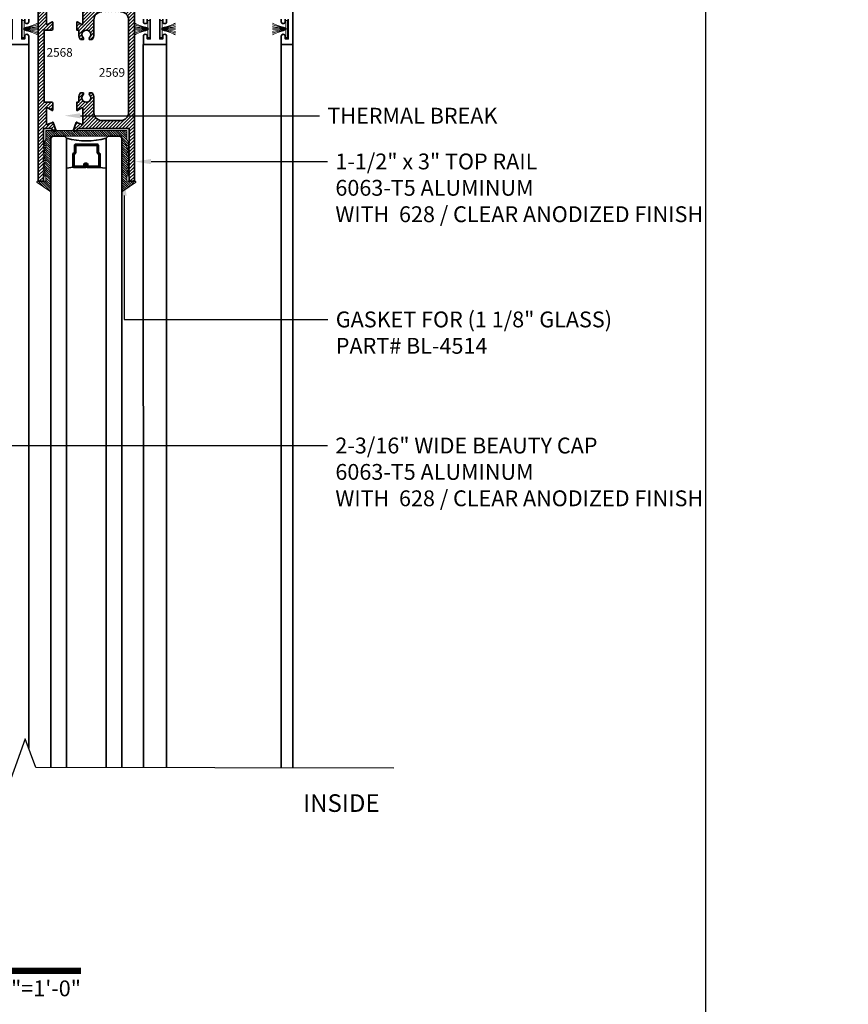
# Model space of a CAD drawing. Units: inches. Extents: x 10808 to 24807, y -8811 to -3227.
# Drawn here: x 11047 to 11060, y -3530 to -3514 of the extents above; entities that cross this region are included whole.
import ezdxf
from ezdxf import colors
from ezdxf.entities.mleader import LeaderData, LeaderLine
from ezdxf.enums import TextEntityAlignment as Align
from ezdxf.math import Vec2, Vec3

# ---------------------------------------------------------------- set-up
doc = ezdxf.new("R2010")
doc.units = ezdxf.units.IN
doc.header["$LTSCALE"] = 0.5
doc.header["$MEASUREMENT"] = 0
for name, color, linetype, lineweight in [('Border', 7, 'Continuous', 25), ('PRL - Glass', 5, 'Continuous', 35), ('PRL - Setting', 6, 'Continuous', 20), ('PRL Frame', 134, 'Continuous', 35), ('PRL Setting', 6, 'Continuous', 20), ('PRLFrame', 134, 'Continuous', 35), ('Symbols', 6, 'Continuous', 30), ('Text', 252, 'Continuous', 30)]:
    doc.layers.add(name, color=color, linetype=linetype, lineweight=lineweight)
doc.styles.get("Standard").update_dxf_attribs({"font": 'arial.ttf'})
pattern_1 = [(45, (-43.253004, -330.07166), (-0.0265165043, 0.0265165043), [])]

# ---------------------------------------------------------------- blocks, each defined once
blk = doc.blocks.new('*U19')
at = {"const_width": 0.05}
blk.add_lwpolyline([(0, 0), (5.5536, 0)], dxfattribs=at)
at = {"ltscale": 0.25}
for radius in [0.25, 0.2306]:
    blk.add_circle((0.25, 0.35), radius, dxfattribs=at)
at = {"ltscale": 0.25, "flags": 8}
for tag, p in [('VIEWNAME2', (0.5699, 0.4392)), ('VIEWNAME1', (0.5699, 0.0642))]:
    blk.add_attdef(tag, text='', height=0.25, dxfattribs=at).set_placement(p, align=Align.BOTTOM_LEFT)
at = {"flags": 8}
blk.add_attdef('#', text='', height=0.25, dxfattribs=at).set_placement((0.25, 0.35), align=Align.MIDDLE_CENTER)
at = {"ltscale": 0.25, "flags": 8}
blk.add_attdef('ARCH_REF:', text='', height=0.125, dxfattribs=at).set_placement((0, -0.0764), align=Align.TOP_LEFT)
blk.add_attdef('SCALE', text='', height=0.125, dxfattribs=at).set_placement((5.5536, -0.0764), align=Align.TOP_RIGHT)
blk = doc.blocks.new('*U203')
at = {"layer": 'PRL - Glass', "lineweight": -3}
h = blk.add_hatch(dxfattribs=at)
h.set_pattern_fill('ANSI31', color=256, scale=0.1, angle=90, style=0)
h.set_pattern_definition([(135, (12483.686798, -4476.136416), (-0.0088388348, -0.0088388348), [])])
edge = h.paths.add_edge_path()
edge.add_line((12370.358, -4431.528), (12370.358, -4431.504))
edge.add_arc((12370.378, -4431.504), 0.0197, 90, 180, ccw=False)
edge.add_line((12370.378, -4431.484), (12370.403, -4431.484))
edge.add_line((12370.403, -4431.484), (12370.403, -4431.504))
edge.add_line((12370.403, -4431.504), (12370.378, -4431.504))
edge.add_line((12370.378, -4431.504), (12370.378, -4431.528))
edge.add_line((12370.378, -4431.528), (12370.406, -4431.528))
edge.add_arc((12370.406, -4431.548), 0.0197, 0, 90, ccw=False)
edge.add_line((12370.426, -4431.548), (12370.426, -4431.723))
edge.add_arc((12370.406, -4431.723), 0.0197, -90, 0, ccw=False)
edge.add_line((12370.406, -4431.743), (12370.215, -4431.743))
edge.add_arc((12370.215, -4431.723), 0.0197, 204.5471, 270, ccw=False)
edge.add_line((12370.197, -4431.732), (12370.19, -4431.716))
edge.add_line((12370.19, -4431.716), (12370.075, -4431.716))
edge.add_arc((12370.075, -4431.696), 0.0197, 180, 270, ccw=False)
edge.add_line((12370.056, -4431.696), (12370.056, -4431.358))
edge.add_arc((12370.075, -4431.358), 0.0197, 90, 180, ccw=False)
edge.add_line((12370.075, -4431.338), (12370.19, -4431.338))
edge.add_line((12370.19, -4431.338), (12370.197, -4431.322))
edge.add_arc((12370.215, -4431.331), 0.0197, 90, 155.4529, ccw=False)
edge.add_line((12370.215, -4431.311), (12370.406, -4431.311))
edge.add_arc((12370.406, -4431.331), 0.0197, 0, 90, ccw=False)
edge.add_line((12370.426, -4431.331), (12370.426, -4431.506))
edge.add_arc((12370.406, -4431.506), 0.0197, -90, 0, ccw=False)
edge.add_line((12370.406, -4431.526), (12370.382, -4431.526))
edge.add_line((12370.382, -4431.526), (12370.382, -4431.506))
edge.add_line((12370.382, -4431.506), (12370.406, -4431.506))
edge.add_line((12370.406, -4431.506), (12370.406, -4431.331))
edge.add_line((12370.406, -4431.331), (12370.215, -4431.331))
edge.add_line((12370.215, -4431.331), (12370.208, -4431.347))
edge.add_arc((12370.19, -4431.338), 0.0197, 270, 335.4529, ccw=False)
edge.add_line((12370.19, -4431.358), (12370.075, -4431.358))
edge.add_line((12370.075, -4431.358), (12370.075, -4431.696))
edge.add_line((12370.075, -4431.696), (12370.19, -4431.696))
edge.add_arc((12370.19, -4431.716), 0.0197, 24.5471, 90, ccw=False)
edge.add_line((12370.208, -4431.707), (12370.215, -4431.723))
edge.add_line((12370.215, -4431.723), (12370.406, -4431.723))
edge.add_line((12370.406, -4431.723), (12370.406, -4431.548))
edge.add_line((12370.406, -4431.548), (12370.378, -4431.548))
edge.add_arc((12370.378, -4431.528), 0.0197, 180, 270, ccw=False)
at = {"layer": 'PRL - Glass'}
for p, q in [((12369.961, -4430.962), (12369.93, -4430.993)), ((12369.93, -4430.993), (12369.93, -4431.181)), ((12379.9, -4430.962), (12369.961, -4430.962)), ((12369.93, -4431.181), (12369.961, -4431.212)), ((12369.961, -4431.212), (12379.9, -4431.212)), ((12370.42, -4431.317), (12370.435, -4431.212)), ((12369.961, -4431.837), (12369.93, -4431.868)), ((12369.961, -4431.837), (12369.93, -4431.868)), ((12379.9, -4431.837), (12369.961, -4431.837)), ((12370.426, -4431.723), (12370.435, -4431.837)), ((12369.93, -4431.868), (12369.93, -4432.056)), ((12369.93, -4431.868), (12369.93, -4432.056)), ((12369.93, -4432.056), (12369.961, -4432.087)), ((12369.93, -4432.056), (12369.961, -4432.087)), ((12369.93, -4432.056), (12369.961, -4432.087)), ((12369.93, -4432.056), (12369.961, -4432.087)), ((12369.93, -4432.056), (12369.961, -4432.087)), ((12369.961, -4432.087), (12379.9, -4432.087))]:
    blk.add_line(p, q, dxfattribs=at)
blk.add_lwpolyline([(12370.358, -4431.528), (12370.358, -4431.504, -0.414214), (12370.378, -4431.484), (12370.403, -4431.484), (12370.403, -4431.504), (12370.378, -4431.504), (12370.378, -4431.528), (12370.406, -4431.528, -0.414214), (12370.426, -4431.548), (12370.426, -4431.723, -0.414214), (12370.406, -4431.743), (12370.215, -4431.743, -0.293619), (12370.197, -4431.732), (12370.19, -4431.716), (12370.075, -4431.716, -0.414214), (12370.056, -4431.696), (12370.056, -4431.358, -0.414214), (12370.075, -4431.338), (12370.19, -4431.338), (12370.197, -4431.322, -0.293619), (12370.215, -4431.311), (12370.406, -4431.311, -0.414214), (12370.426, -4431.331), (12370.426, -4431.506, -0.414214), (12370.406, -4431.526), (12370.382, -4431.526), (12370.382, -4431.506), (12370.406, -4431.506), (12370.406, -4431.331), (12370.215, -4431.331), (12370.208, -4431.347, -0.293619), (12370.19, -4431.358), (12370.075, -4431.358), (12370.075, -4431.696), (12370.19, -4431.696, -0.293619), (12370.208, -4431.707), (12370.215, -4431.723), (12370.406, -4431.723), (12370.406, -4431.548), (12370.378, -4431.548, -0.414214)], format="xyb", close=True, dxfattribs=at)
blk.add_arc((12368.909, -4431.525), 1.097, 343.4495, 16.5505, dxfattribs=at)

msp = doc.modelspace()

# ---------------------------------------------------------------- hatches: boundary and pattern name
at = {"layer": 'PRL - Setting'}
h = msp.add_hatch(dxfattribs=at)
h.set_pattern_fill('ANSI31', color=256, scale=0.2, angle=90)
h.set_pattern_definition([(135, (-16.29157, -338.455388), (-0.01767766953, -0.01767766953), [])])
edge = h.paths.add_edge_path()
edge.add_arc((11049.00436, -3517.09108), 0.01, 180, 304.822389, ccw=False)
edge.add_line((11048.99436, -3517.09108), (11048.99436, -3516.2597))
edge.add_line((11048.99436, -3516.2597), (11048.99436, -3516.22845))
edge.add_line((11048.99436, -3516.22845), (11047.86936, -3516.22845))
edge.add_line((11047.86936, -3516.22845), (11047.86936, -3517.09108))
edge.add_arc((11047.85936, -3517.09108), 0.01, 235.177611, 360, ccw=False)
edge.add_line((11047.85365, -3517.09929), (11047.65334, -3516.95995))
edge.add_arc((11047.65905, -3516.95174), 0.01, 90, 235.177611, ccw=False)
edge.add_line((11047.65905, -3516.94174), (11047.79436, -3516.94174))
edge.add_line((11047.79436, -3516.94174), (11047.79436, -3516.85274))
edge.add_line((11047.79436, -3516.85274), (11047.77221, -3516.85274))
edge.add_line((11047.77221, -3516.85274), (11047.75721, -3516.83774))
edge.add_line((11047.75721, -3516.83774), (11047.77221, -3516.82274))
edge.add_line((11047.77221, -3516.82274), (11047.76174, -3516.81227))
edge.add_line((11047.76174, -3516.81227), (11047.79436, -3516.75578))
edge.add_line((11047.79436, -3516.75578), (11047.79436, -3516.73381))
edge.add_line((11047.79436, -3516.73381), (11047.77114, -3516.73381))
edge.add_line((11047.77114, -3516.73381), (11047.77221, -3516.73274))
edge.add_line((11047.77221, -3516.73274), (11047.75721, -3516.71774))
edge.add_line((11047.75721, -3516.71774), (11047.77221, -3516.70274))
edge.add_line((11047.77221, -3516.70274), (11047.76322, -3516.69374))
edge.add_line((11047.76322, -3516.69374), (11047.79436, -3516.6398))
edge.add_line((11047.79436, -3516.6398), (11047.79436, -3516.61381))
edge.add_line((11047.79436, -3516.61381), (11047.77114, -3516.61381))
edge.add_line((11047.77114, -3516.61381), (11047.77221, -3516.61274))
edge.add_line((11047.77221, -3516.61274), (11047.75721, -3516.59774))
edge.add_line((11047.75721, -3516.59774), (11047.77221, -3516.58274))
edge.add_line((11047.77221, -3516.58274), (11047.76322, -3516.57374))
edge.add_line((11047.76322, -3516.57374), (11047.79436, -3516.5198))
edge.add_line((11047.79436, -3516.5198), (11047.79436, -3516.49381))
edge.add_line((11047.79436, -3516.49381), (11047.77114, -3516.49381))
edge.add_line((11047.77114, -3516.49381), (11047.77221, -3516.49274))
edge.add_line((11047.77221, -3516.49274), (11047.75721, -3516.47774))
edge.add_line((11047.75721, -3516.47774), (11047.77221, -3516.46274))
edge.add_line((11047.77221, -3516.46274), (11047.76322, -3516.45374))
edge.add_line((11047.76322, -3516.45374), (11047.79436, -3516.3998))
edge.add_line((11047.79436, -3516.3998), (11047.79436, -3516.37381))
edge.add_line((11047.79436, -3516.37381), (11047.77114, -3516.37381))
edge.add_line((11047.77114, -3516.37381), (11047.77221, -3516.37274))
edge.add_line((11047.77221, -3516.37274), (11047.75721, -3516.35774))
edge.add_line((11047.75721, -3516.35774), (11047.77221, -3516.34274))
edge.add_line((11047.77221, -3516.34274), (11047.76322, -3516.33374))
edge.add_line((11047.76322, -3516.33374), (11047.79436, -3516.2798))
edge.add_line((11047.79436, -3516.2798), (11047.79436, -3516.13874))
edge.add_line((11047.79436, -3516.13874), (11049.06936, -3516.13874))
edge.add_line((11049.06936, -3516.13874), (11049.06936, -3516.2798))
edge.add_line((11049.06936, -3516.2798), (11049.10442, -3516.34053))
edge.add_line((11049.10442, -3516.34053), (11049.10221, -3516.34274))
edge.add_line((11049.10221, -3516.34274), (11049.11045, -3516.35098))
edge.add_arc((11049.09766, -3516.35881), 0.015, -15.573973, 31.4779, ccw=False)
edge.add_line((11049.11211, -3516.36284), (11049.10169, -3516.37326))
edge.add_arc((11049.09766, -3516.35881), 0.015, 270, 285.573973, ccw=False)
edge.add_line((11049.09766, -3516.37381), (11049.06936, -3516.37381))
edge.add_line((11049.06936, -3516.37381), (11049.06936, -3516.3998))
edge.add_line((11049.06936, -3516.3998), (11049.10442, -3516.46053))
edge.add_line((11049.10442, -3516.46053), (11049.10221, -3516.46274))
edge.add_line((11049.10221, -3516.46274), (11049.11045, -3516.47098))
edge.add_arc((11049.09766, -3516.47881), 0.015, -15.573973, 31.4779, ccw=False)
edge.add_line((11049.11211, -3516.48284), (11049.10169, -3516.49326))
edge.add_arc((11049.09766, -3516.47881), 0.015, 270, 285.573973, ccw=False)
edge.add_line((11049.09766, -3516.49381), (11049.06936, -3516.49381))
edge.add_line((11049.06936, -3516.49381), (11049.06936, -3516.5198))
edge.add_line((11049.06936, -3516.5198), (11049.10442, -3516.58053))
edge.add_line((11049.10442, -3516.58053), (11049.10221, -3516.58274))
edge.add_line((11049.10221, -3516.58274), (11049.11045, -3516.59098))
edge.add_arc((11049.09766, -3516.59881), 0.015, -15.573973, 31.4779, ccw=False)
edge.add_line((11049.11211, -3516.60284), (11049.10169, -3516.61326))
edge.add_arc((11049.09766, -3516.59881), 0.015, 270, 285.573973, ccw=False)
edge.add_line((11049.09766, -3516.61381), (11049.06936, -3516.61381))
edge.add_line((11049.06936, -3516.61381), (11049.06936, -3516.6398))
edge.add_line((11049.06936, -3516.6398), (11049.10442, -3516.70053))
edge.add_line((11049.10442, -3516.70053), (11049.10221, -3516.70274))
edge.add_line((11049.10221, -3516.70274), (11049.11045, -3516.71098))
edge.add_arc((11049.09766, -3516.71881), 0.015, -15.573973, 31.4779, ccw=False)
edge.add_line((11049.11211, -3516.72284), (11049.10169, -3516.73326))
edge.add_arc((11049.09766, -3516.71881), 0.015, 270, 285.573973, ccw=False)
edge.add_line((11049.09766, -3516.73381), (11049.06936, -3516.73381))
edge.add_line((11049.06936, -3516.73381), (11049.06936, -3516.75578))
edge.add_line((11049.06936, -3516.75578), (11049.1059, -3516.81906))
edge.add_line((11049.1059, -3516.81906), (11049.10221, -3516.82274))
edge.add_line((11049.10221, -3516.82274), (11049.11402, -3516.83454))
edge.add_arc((11049.09936, -3516.83774), 0.015, -12.297277, 12.297277, ccw=False)
edge.add_line((11049.11402, -3516.84093), (11049.10256, -3516.8524))
edge.add_arc((11049.09936, -3516.83774), 0.015, 270, 282.297277, ccw=False)
edge.add_line((11049.09936, -3516.85274), (11049.06936, -3516.85274))
edge.add_line((11049.06936, -3516.85274), (11049.06936, -3516.94174))
edge.add_line((11049.06936, -3516.94174), (11049.20467, -3516.94174))
edge.add_arc((11049.20467, -3516.95174), 0.01, -55.177611, 90, ccw=False)
edge.add_line((11049.21039, -3516.95995), (11049.01007, -3517.09929))
at = {"layer": 'PRLFrame'}
h = msp.add_hatch(dxfattribs=at)
h.set_pattern_fill('ANSI31', color=256, scale=0.3)
h.set_pattern_definition(pattern_1)
h.paths.add_polyline_path([(11047.95672, -3514.10403, 0.63707026), (11047.94648, -3514.09379), (11047.90049, -3514.11053, 0.22169466), (11047.89333, -3514.11769), (11047.88837, -3514.13134, -0.31529879), (11047.87711, -3514.13922), (11047.76645, -3514.13922), (11047.76645, -3513.94174), (11047.6727, -3513.94174), (11047.6727, -3516.94167), (11047.75489, -3516.94167), (11047.75489, -3516.86774), (11047.76989, -3516.85274), (11047.7698, -3516.85265, -0.38668848), (11047.75553, -3516.83838), (11047.75489, -3516.83774), (11047.75552, -3516.83711, -0.12211294), (11047.75752, -3516.83017), (11047.76476, -3516.81762), (11047.75489, -3516.80774), (11047.76989, -3516.79274), (11047.75489, -3516.77774), (11047.76989, -3516.76274), (11047.75489, -3516.74774), (11047.76919, -3516.73344, -0.33017653), (11047.75727, -3516.72013), (11047.75489, -3516.71774), (11047.7577, -3516.71492, -0.0666), (11047.75922, -3516.71124), (11047.76624, -3516.69909), (11047.75489, -3516.68774), (11047.76989, -3516.67274), (11047.75489, -3516.65774), (11047.76989, -3516.64274), (11047.75489, -3516.62774), (11047.76919, -3516.61344, -0.33017275), (11047.75727, -3516.60013), (11047.75489, -3516.59774), (11047.7577, -3516.59492, -0.06661849), (11047.75922, -3516.59124), (11047.76623, -3516.57909), (11047.75489, -3516.56774), (11047.76989, -3516.55274), (11047.75489, -3516.53774), (11047.76989, -3516.52274), (11047.75489, -3516.50774), (11047.76919, -3516.49344, -0.33016897), (11047.75727, -3516.48013), (11047.75489, -3516.47774), (11047.7577, -3516.47493, -0.06663698), (11047.75922, -3516.47124), (11047.76623, -3516.45909), (11047.75489, -3516.44774), (11047.76989, -3516.43274), (11047.75489, -3516.41774), (11047.76989, -3516.40274), (11047.75489, -3516.38774), (11047.76919, -3516.37344, -0.33016518), (11047.75727, -3516.36013), (11047.75489, -3516.35774), (11047.7577, -3516.35493, -0.06665547), (11047.75922, -3516.35124), (11047.76623, -3516.33909), (11047.75489, -3516.32774), (11047.75489, -3516.10756), (11047.87711, -3516.10756, -0.31529879), (11047.88837, -3516.11543), (11047.89333, -3516.12908, 0.22169466), (11047.90049, -3516.13624), (11047.94648, -3516.15298, 0.63707026), (11047.95672, -3516.14275), (11047.90865, -3516.0107, 0.77110595), (11047.89328, -3516.01212, -0.27049545), (11047.88813, -3516.01831), (11047.82662, -3516.0407, -0.843039), (11047.80336, -3516.0367), (11047.80336, -3515.79122, -0.57735027), (11047.82132, -3515.78085), (11047.88519, -3515.81772, 1), (11047.90115, -3515.81772), (11047.90115, -3515.70939, 0.41421356), (11047.88519, -3515.69342), (11047.76645, -3515.69342), (11047.76645, -3514.55335), (11047.88519, -3514.55335, 0.41421356), (11047.90115, -3514.53738), (11047.90115, -3514.42905, 1), (11047.88519, -3514.42905), (11047.82132, -3514.46593, -0.57735027), (11047.80336, -3514.45556), (11047.80336, -3514.21007, -0.843039), (11047.82662, -3514.20608), (11047.88813, -3514.22847, -0.27049545), (11047.89328, -3514.23466, 0.77110595), (11047.90865, -3514.23607)])
h = msp.add_hatch(dxfattribs=at)
h.set_pattern_fill('ANSI31', color=256, scale=0.3)
h.set_pattern_definition(pattern_1)
h.paths.add_polyline_path([(11049.1927, -3513.94174), (11049.09895, -3513.94174), (11049.09895, -3514.13922), (11048.3044, -3514.13922, -0.31529879), (11048.29315, -3514.13134), (11048.28818, -3514.11769, 0.22169466), (11048.28102, -3514.11053), (11048.23503, -3514.09379, 0.63707026), (11048.2248, -3514.10403), (11048.27286, -3514.23607, 0.77110595), (11048.28824, -3514.23466, -0.27049545), (11048.29338, -3514.22847), (11048.35489, -3514.20608, -0.843039), (11048.37816, -3514.21007), (11048.37816, -3514.45556, -0.57735027), (11048.3602, -3514.46593), (11048.29633, -3514.42905, 1), (11048.28036, -3514.42905), (11048.28036, -3514.55335), (11048.3127, -3514.55335), (11048.3127, -3514.62335, 0.18035551), (11048.34199, -3514.70191), (11048.38549, -3514.70191, 0.3382016), (11048.38213, -3514.67175, -2.34120986), (11048.48327, -3514.67175, 0.3382016), (11048.4799, -3514.70191), (11048.52341, -3514.70191, 0.18035551), (11048.5527, -3514.62335), (11048.5527, -3514.38922, -0.41421356), (11048.6777, -3514.26422), (11048.97395, -3514.26422, -0.41421356), (11049.09895, -3514.38922), (11049.09895, -3515.85756, -0.41421356), (11048.97395, -3515.98256), (11048.6777, -3515.98256, -0.41421356), (11048.5527, -3515.85756), (11048.5527, -3515.62342, 0.18035551), (11048.52341, -3515.54486), (11048.4799, -3515.54486, 0.3382016), (11048.48327, -3515.57502, -2.34120986), (11048.38213, -3515.57502, 0.3382016), (11048.38549, -3515.54486), (11048.34199, -3515.54486, 0.18035551), (11048.3127, -3515.62342), (11048.3127, -3515.69342), (11048.28036, -3515.69342), (11048.28036, -3515.81772, 1), (11048.29633, -3515.81772), (11048.3602, -3515.78085, -0.57735027), (11048.37816, -3515.79122), (11048.37816, -3516.0367, -0.843039), (11048.35489, -3516.0407), (11048.29338, -3516.01831, -0.27049545), (11048.28824, -3516.01212, 0.77110595), (11048.27286, -3516.0107), (11048.2248, -3516.14275, 0.63707026), (11048.23503, -3516.15298), (11048.28102, -3516.13624, 0.22169466), (11048.28818, -3516.12908), (11048.29315, -3516.11543, -0.31529879), (11048.3044, -3516.10756), (11049.11051, -3516.10756), (11049.11051, -3516.32774), (11049.1059, -3516.33236), (11049.1168, -3516.35124, -0.57735027), (11049.10381, -3516.37374), (11049.09651, -3516.37374), (11049.11051, -3516.38774), (11049.09551, -3516.40274), (11049.11051, -3516.41774), (11049.09551, -3516.43274), (11049.11051, -3516.44774), (11049.10589, -3516.45236), (11049.1168, -3516.47124, -0.57735027), (11049.10381, -3516.49374), (11049.09651, -3516.49374), (11049.11051, -3516.50774), (11049.09551, -3516.52274), (11049.11051, -3516.53774), (11049.09551, -3516.55274), (11049.11051, -3516.56774), (11049.10589, -3516.57236), (11049.1168, -3516.59124, -0.57735027), (11049.10381, -3516.61374), (11049.09651, -3516.61374), (11049.11051, -3516.62774), (11049.09551, -3516.64274), (11049.11051, -3516.65774), (11049.09551, -3516.67274), (11049.11051, -3516.68774), (11049.10589, -3516.69236), (11049.1168, -3516.71124, -0.57735027), (11049.10381, -3516.73374), (11049.09651, -3516.73374), (11049.11051, -3516.74774), (11049.09551, -3516.76274), (11049.11051, -3516.77774), (11049.09638, -3516.79187), (11049.09878, -3516.79601), (11049.11051, -3516.80774), (11049.10737, -3516.81088), (11049.1185, -3516.83017, -0.57735027), (11049.10551, -3516.85267), (11049.09558, -3516.85267), (11049.09551, -3516.85274), (11049.11051, -3516.86774), (11049.11051, -3516.94167), (11049.1927, -3516.94167)])

# ---------------------------------------------------------------- linework, layer by layer
at = {"layer": 'Border'}
msp.add_lwpolyline([(10994.27328, -3507.40221), (11058.21141, -3507.40221), (11058.21141, -3552.56721), (10994.27328, -3552.56721)], close=True, dxfattribs=at)
at = {"layer": 'PRL - Setting'}
msp.add_lwpolyline([(11049.11065, -3516.35131), (11049.06936, -3516.2798), (11049.06936, -3516.13874), (11047.79436, -3516.13874), (11047.79436, -3516.2798), (11047.75307, -3516.35131, 0.57735027), (11047.76606, -3516.37381), (11047.79436, -3516.37381), (11047.79436, -3516.3998), (11047.75307, -3516.47131, 0.57735027), (11047.76606, -3516.49381), (11047.79436, -3516.49381), (11047.79436, -3516.5198), (11047.75307, -3516.59131, 0.57735027), (11047.76606, -3516.61381), (11047.79436, -3516.61381), (11047.79436, -3516.6398), (11047.75307, -3516.71131, 0.57735027), (11047.76606, -3516.73381), (11047.79436, -3516.73381), (11047.79436, -3516.75578), (11047.75137, -3516.83024, 0.57735027), (11047.76436, -3516.85274), (11047.79436, -3516.85274), (11047.79436, -3516.94174), (11047.65905, -3516.94174, 0.73442263), (11047.65334, -3516.95995), (11047.85365, -3517.09929, 0.60575506), (11047.86936, -3517.09108), (11047.86936, -3516.22845), (11048.99436, -3516.22845), (11048.99436, -3517.09108, 0.60575506), (11049.01007, -3517.09929), (11049.21039, -3516.95995, 0.73442263), (11049.20467, -3516.94174), (11049.06936, -3516.94174), (11049.06936, -3516.85274), (11049.09936, -3516.85274, 0.57735027), (11049.11235, -3516.83024), (11049.06936, -3516.75578), (11049.06936, -3516.73381), (11049.09766, -3516.73381, 0.57735027), (11049.11065, -3516.71131), (11049.06936, -3516.6398), (11049.06936, -3516.61381), (11049.09766, -3516.61381, 0.57735027), (11049.11065, -3516.59131), (11049.06936, -3516.5198), (11049.06936, -3516.49381), (11049.09766, -3516.49381, 0.57735027), (11049.11065, -3516.47131), (11049.06936, -3516.3998), (11049.06936, -3516.37381), (11049.09766, -3516.37381, 0.57735027)], format="xyb", close=True, dxfattribs=at)
at = {"layer": 'PRL Frame'}
for p, q in [((11047.52218, -3525.89382), (11047.52218, -3514.78169)), ((11049.33296, -3526.20214), (11049.33218, -3514.78169)), ((11049.69993, -3526.20282), (11049.7005, -3514.78169)), ((11051.51065, -3526.19901), (11051.51065, -3514.78169)), ((11051.69466, -3514.78169), (11051.69466, -3526.19901))]:
    msp.add_line(p, q, dxfattribs=at)
at = {"layer": 'PRL Setting'}
for p, q in [((11047.44129, -3514.53069), (11047.66255, -3514.51939)), ((11047.44129, -3514.54069), (11047.66255, -3514.54077)), ((11049.41307, -3514.53069), (11049.19182, -3514.51939)), ((11049.41307, -3514.54069), (11049.19182, -3514.54077)), ((11049.61961, -3514.53069), (11049.84086, -3514.51939)), ((11049.61961, -3514.54069), (11049.84086, -3514.54077)), ((11051.59139, -3514.53069), (11051.37013, -3514.51939)), ((11051.59139, -3514.54069), (11051.37013, -3514.54077))]:
    msp.add_line(p, q, dxfattribs=at)
for points in [[(11047.45231, -3514.51988), (11047.45231, -3514.40069), (11047.42106, -3514.40069), (11047.42106, -3514.67069), (11047.45231, -3514.67069), (11047.45231, -3514.55149)], [(11049.40206, -3514.51988), (11049.40206, -3514.40069), (11049.43331, -3514.40069), (11049.43331, -3514.67069), (11049.40206, -3514.67069), (11049.40206, -3514.55149)], [(11049.63062, -3514.51988), (11049.63062, -3514.40069), (11049.59937, -3514.40069), (11049.59937, -3514.67069), (11049.63062, -3514.67069), (11049.63062, -3514.55149)], [(11051.58037, -3514.51988), (11051.58037, -3514.40069), (11051.61162, -3514.40069), (11051.61162, -3514.67069), (11051.58037, -3514.67069), (11051.58037, -3514.55149)]]:
    msp.add_lwpolyline(points, dxfattribs=at)
for points, knots in [([(11047.44129, -3514.53069), (11047.43501, -3514.52169), (11047.64737, -3514.51222), (11047.66145, -3514.49551), (11047.66255, -3514.49545)], [0, 0, 0, 0, 0.233544741, 0.245662059, 0.245662059, 0.245662059, 0.245662059]), ([(11047.44129, -3514.53069), (11047.43879, -3514.51625), (11047.56158, -3514.49273), (11047.64787, -3514.45034), (11047.66255, -3514.44438)], [0, 0, 0, 0, 0.133912678, 0.218292741, 0.218292741, 0.218292741, 0.218292741]), ([(11047.44129, -3514.53069), (11047.44636, -3514.51913), (11047.57516, -3514.50269), (11047.65588, -3514.47133), (11047.66255, -3514.47041)], [0, 0, 0, 0, 0.15363574, 0.218547428, 0.218547428, 0.218547428, 0.218547428]), ([(11049.41307, -3514.53069), (11049.41557, -3514.51625), (11049.29278, -3514.49273), (11049.20649, -3514.45034), (11049.19182, -3514.44438)], [0, 0, 0, 0, 0.133912678, 0.218292741, 0.218292741, 0.218292741, 0.218292741]), ([(11049.41307, -3514.53069), (11049.40801, -3514.51913), (11049.2792, -3514.50269), (11049.19848, -3514.47133), (11049.19182, -3514.47041)], [0, 0, 0, 0, 0.15363574, 0.218547428, 0.218547428, 0.218547428, 0.218547428]), ([(11049.41307, -3514.53069), (11049.41935, -3514.52169), (11049.20699, -3514.51222), (11049.19291, -3514.49551), (11049.19182, -3514.49545)], [0, 0, 0, 0, 0.233544741, 0.245662059, 0.245662059, 0.245662059, 0.245662059]), ([(11049.61961, -3514.53069), (11049.61333, -3514.52169), (11049.82569, -3514.51222), (11049.83977, -3514.49551), (11049.84086, -3514.49545)], [0, 0, 0, 0, 0.233544741, 0.245662059, 0.245662059, 0.245662059, 0.245662059]), ([(11049.61961, -3514.53069), (11049.61711, -3514.51625), (11049.7399, -3514.49273), (11049.82619, -3514.45034), (11049.84086, -3514.44438)], [0, 0, 0, 0, 0.133912678, 0.218292741, 0.218292741, 0.218292741, 0.218292741]), ([(11049.61961, -3514.53069), (11049.62468, -3514.51913), (11049.75348, -3514.50269), (11049.8342, -3514.47133), (11049.84086, -3514.47041)], [0, 0, 0, 0, 0.15363574, 0.218547428, 0.218547428, 0.218547428, 0.218547428]), ([(11051.59139, -3514.53069), (11051.59389, -3514.51625), (11051.4711, -3514.49273), (11051.38481, -3514.45034), (11051.37013, -3514.44438)], [0, 0, 0, 0, 0.133912678, 0.218292741, 0.218292741, 0.218292741, 0.218292741]), ([(11051.59139, -3514.53069), (11051.58632, -3514.51913), (11051.45752, -3514.50269), (11051.3768, -3514.47133), (11051.37013, -3514.47041)], [0, 0, 0, 0, 0.15363574, 0.218547428, 0.218547428, 0.218547428, 0.218547428]), ([(11051.59139, -3514.53069), (11051.59767, -3514.52169), (11051.38531, -3514.51222), (11051.37123, -3514.49551), (11051.37013, -3514.49545)], [0, 0, 0, 0, 0.233544741, 0.245662059, 0.245662059, 0.245662059, 0.245662059]), ([(11047.44129, -3514.54069), (11047.43501, -3514.54969), (11047.64737, -3514.55916), (11047.66145, -3514.57587), (11047.66255, -3514.57592)], [0, 0, 0, 0, 0.233544741, 0.245662059, 0.245662059, 0.245662059, 0.245662059]), ([(11047.44129, -3514.54069), (11047.43879, -3514.55512), (11047.56158, -3514.57865), (11047.64787, -3514.62103), (11047.66255, -3514.62699)], [0, 0, 0, 0, 0.133912678, 0.218292741, 0.218292741, 0.218292741, 0.218292741]), ([(11047.44129, -3514.54069), (11047.44636, -3514.55224), (11047.57516, -3514.56868), (11047.65588, -3514.60004), (11047.66255, -3514.60096)], [0, 0, 0, 0, 0.15363574, 0.218547428, 0.218547428, 0.218547428, 0.218547428]), ([(11049.41307, -3514.54069), (11049.40801, -3514.55224), (11049.2792, -3514.56868), (11049.19848, -3514.60004), (11049.19182, -3514.60096)], [0, 0, 0, 0, 0.15363574, 0.218547428, 0.218547428, 0.218547428, 0.218547428]), ([(11049.41307, -3514.54069), (11049.41557, -3514.55512), (11049.29278, -3514.57865), (11049.20649, -3514.62103), (11049.19182, -3514.62699)], [0, 0, 0, 0, 0.133912678, 0.218292741, 0.218292741, 0.218292741, 0.218292741]), ([(11049.41307, -3514.54069), (11049.41935, -3514.54969), (11049.20699, -3514.55916), (11049.19291, -3514.57587), (11049.19182, -3514.57592)], [0, 0, 0, 0, 0.233544741, 0.245662059, 0.245662059, 0.245662059, 0.245662059]), ([(11049.61961, -3514.54069), (11049.61333, -3514.54969), (11049.82569, -3514.55916), (11049.83977, -3514.57587), (11049.84086, -3514.57592)], [0, 0, 0, 0, 0.233544741, 0.245662059, 0.245662059, 0.245662059, 0.245662059]), ([(11049.61961, -3514.54069), (11049.61711, -3514.55512), (11049.7399, -3514.57865), (11049.82619, -3514.62103), (11049.84086, -3514.62699)], [0, 0, 0, 0, 0.133912678, 0.218292741, 0.218292741, 0.218292741, 0.218292741]), ([(11049.61961, -3514.54069), (11049.62468, -3514.55224), (11049.75348, -3514.56868), (11049.8342, -3514.60004), (11049.84086, -3514.60096)], [0, 0, 0, 0, 0.15363574, 0.218547428, 0.218547428, 0.218547428, 0.218547428]), ([(11051.59139, -3514.54069), (11051.58632, -3514.55224), (11051.45752, -3514.56868), (11051.3768, -3514.60004), (11051.37013, -3514.60096)], [0, 0, 0, 0, 0.15363574, 0.218547428, 0.218547428, 0.218547428, 0.218547428]), ([(11051.59139, -3514.54069), (11051.59389, -3514.55512), (11051.4711, -3514.57865), (11051.38481, -3514.62103), (11051.37013, -3514.62699)], [0, 0, 0, 0, 0.133912678, 0.218292741, 0.218292741, 0.218292741, 0.218292741]), ([(11051.59139, -3514.54069), (11051.59767, -3514.54969), (11051.38531, -3514.55916), (11051.37123, -3514.57587), (11051.37013, -3514.57592)], [0, 0, 0, 0, 0.233544741, 0.245662059, 0.245662059, 0.245662059, 0.245662059])]:
    msp.add_open_spline(points, degree=3, knots=knots, dxfattribs=at)
at = {"layer": 'PRLFrame'}
for points in [[(11051.6198, -3514.37974), (11051.6198, -3514.69174), (11051.5728, -3514.69174), (11051.5728, -3514.65074, 1), (11051.5108, -3514.65074), (11051.5108, -3514.78174), (11051.69481, -3514.78174), (11051.69481, -3512.69181)], [(11047.80336, -3514.21007), (11047.80336, -3514.45556, 0.57735027), (11047.82132, -3514.46593), (11047.88519, -3514.42905, -1), (11047.90115, -3514.42905), (11047.90115, -3514.53738, -0.41421356), (11047.88519, -3514.55335), (11047.76645, -3514.55335), (11047.76645, -3515.69342), (11047.88519, -3515.69342, -0.41421356), (11047.90115, -3515.70939), (11047.90115, -3515.81772, -1), (11047.88519, -3515.81772), (11047.82132, -3515.78085, 0.57735027), (11047.80336, -3515.79122), (11047.80336, -3516.0367, 0.843039), (11047.82662, -3516.0407), (11047.88813, -3516.01831, 0.27049545), (11047.89328, -3516.01212, -0.77110595), (11047.90865, -3516.0107), (11047.95672, -3516.14275, -0.63707026), (11047.94648, -3516.15298), (11047.90049, -3516.13624, -0.22169466), (11047.89333, -3516.12908), (11047.88837, -3516.11543, 0.31529879), (11047.87711, -3516.10756), (11047.75489, -3516.10756), (11047.75489, -3516.32774), (11047.76989, -3516.34274), (11047.75489, -3516.35774), (11047.76989, -3516.37274), (11047.75489, -3516.38774), (11047.76989, -3516.40274), (11047.75489, -3516.41774), (11047.76989, -3516.43274), (11047.75489, -3516.44774), (11047.76989, -3516.46274), (11047.75489, -3516.47774), (11047.76989, -3516.49274), (11047.75489, -3516.50774), (11047.76989, -3516.52274), (11047.75489, -3516.53774), (11047.76989, -3516.55274), (11047.75489, -3516.56774), (11047.76989, -3516.58274), (11047.75489, -3516.59774), (11047.76989, -3516.61274), (11047.75489, -3516.62774), (11047.76989, -3516.64274), (11047.75489, -3516.65774), (11047.76989, -3516.67274), (11047.75489, -3516.68774), (11047.76989, -3516.70274), (11047.75489, -3516.71774), (11047.76989, -3516.73274), (11047.75489, -3516.74774), (11047.76989, -3516.76274), (11047.75489, -3516.77774), (11047.76989, -3516.79274), (11047.75489, -3516.80774), (11047.76989, -3516.82274), (11047.75489, -3516.83774), (11047.76989, -3516.85274), (11047.75489, -3516.86774), (11047.75489, -3516.94174), (11047.6727, -3516.94174), (11047.6727, -3513.94174)], [(11048.97395, -3514.26422, -0.41421356), (11049.09895, -3514.38922), (11049.09895, -3515.85756, -0.41421356), (11048.97395, -3515.98256), (11048.6777, -3515.98256, -0.41421356), (11048.5527, -3515.85756), (11048.5527, -3515.62342, 0.18035551), (11048.52341, -3515.54486), (11048.4799, -3515.54486, 0.3382016), (11048.48327, -3515.57502, -2.34120986), (11048.38213, -3515.57502, 0.3382016), (11048.38549, -3515.54486), (11048.34199, -3515.54486, 0.18035551), (11048.3127, -3515.62342), (11048.3127, -3515.69342), (11048.28036, -3515.69342), (11048.28036, -3515.81772, 1), (11048.29633, -3515.81772), (11048.3602, -3515.78085, -0.57735027), (11048.37816, -3515.79122), (11048.37816, -3516.0367, -0.843039), (11048.35489, -3516.0407), (11048.29338, -3516.01831, -0.27049545), (11048.28824, -3516.01212, 0.77110595), (11048.27286, -3516.0107), (11048.2248, -3516.14275, 0.63707026), (11048.23503, -3516.15298), (11048.28102, -3516.13624, 0.22169466), (11048.28818, -3516.12908), (11048.29315, -3516.11543, -0.31529879), (11048.3044, -3516.10756), (11049.11051, -3516.10756), (11049.11051, -3516.32774), (11049.09551, -3516.34274), (11049.11051, -3516.35774), (11049.09551, -3516.37274), (11049.11051, -3516.38774), (11049.09551, -3516.40274), (11049.11051, -3516.41774), (11049.09551, -3516.43274), (11049.11051, -3516.44774), (11049.09551, -3516.46274), (11049.11051, -3516.47774), (11049.09551, -3516.49274), (11049.11051, -3516.50774), (11049.09551, -3516.52274), (11049.11051, -3516.53774), (11049.09551, -3516.55274), (11049.11051, -3516.56774), (11049.09551, -3516.58274), (11049.11051, -3516.59774), (11049.09551, -3516.61274), (11049.11051, -3516.62774), (11049.09551, -3516.64274), (11049.11051, -3516.65774), (11049.09551, -3516.67274), (11049.11051, -3516.68774), (11049.09551, -3516.70274), (11049.11051, -3516.71774), (11049.09551, -3516.73274), (11049.11051, -3516.74774), (11049.09551, -3516.76274), (11049.11051, -3516.77774), (11049.09551, -3516.79274), (11049.11051, -3516.80774), (11049.09551, -3516.82274), (11049.11051, -3516.83774), (11049.09551, -3516.85274), (11049.11051, -3516.86774), (11049.11051, -3516.94174), (11049.1927, -3516.94174), (11049.1927, -3513.94174)], [(11048.37816, -3514.21007), (11048.37816, -3514.45556, -0.57735027), (11048.3602, -3514.46593), (11048.29633, -3514.42905, 1), (11048.28036, -3514.42905), (11048.28036, -3514.55335), (11048.3127, -3514.55335), (11048.3127, -3514.62335, 0.18035551), (11048.34199, -3514.70191), (11048.38549, -3514.70191, 0.3382016), (11048.38213, -3514.67175, -2.34120986), (11048.48327, -3514.67175, 0.3382016), (11048.4799, -3514.70191), (11048.52341, -3514.70191, 0.18035551), (11048.5527, -3514.62335), (11048.5527, -3514.38922, -0.41421356), (11048.6777, -3514.26422)], [(11047.41318, -3514.37974), (11047.41318, -3514.69174), (11047.46018, -3514.69174), (11047.46018, -3514.65074, -1), (11047.52218, -3514.65074), (11047.52218, -3514.78174), (11047.15416, -3514.78174), (11047.15416, -3514.65074, -1), (11047.21616, -3514.65074), (11047.21616, -3514.69174), (11047.26316, -3514.69174), (11047.26316, -3514.37974)], [(11047.52218, -3514.37974), (11047.52218, -3514.42074, -1), (11047.46018, -3514.42074), (11047.46018, -3514.37974)], [(11049.5915, -3514.37974), (11049.5915, -3514.69174), (11049.6385, -3514.69174), (11049.6385, -3514.65074, -1), (11049.7005, -3514.65074), (11049.7005, -3514.78174), (11049.33248, -3514.78174), (11049.33248, -3514.65074, -1), (11049.39448, -3514.65074), (11049.39448, -3514.69174), (11049.44148, -3514.69174), (11049.44148, -3514.37974)], [(11049.39448, -3514.37974), (11049.39448, -3514.42074, -1), (11049.33248, -3514.42074), (11049.33248, -3514.37974)], [(11049.7005, -3514.37974), (11049.7005, -3514.42074, -1), (11049.6385, -3514.42074), (11049.6385, -3514.37974)], [(11051.5108, -3514.37974), (11051.5108, -3514.42074, 1), (11051.5728, -3514.42074), (11051.5728, -3514.37974)]]:
    msp.add_lwpolyline(points, format="xyb", dxfattribs=at)
at = {"layer": 'Symbols'}
msp.add_lwpolyline([(11053.28892, -3526.20945), (11047.63489, -3526.19901), (11047.46809, -3525.74737), (11047.13592, -3526.67152), (11046.99021, -3526.19901), (11041.3151, -3526.19901)], dxfattribs=at)

# ---------------------------------------------------------------- block references
at = {"layer": 'PRL - Glass', "xscale": -1, "rotation": 90}
msp.add_blockref('*U203', (6616.90721, 8853.70107), dxfattribs=at)
at = {"layer": 'Symbols', "xscale": 2, "yscale": 2, "zscale": 2}
msp.add_blockref('*U19', (11037.24017, -3529.41023), dxfattribs=at).add_auto_attribs({'SCALE': 'SCALE: 6"=1\'-0"', 'VIEWNAME1': 'HEAD (@SLIDER)', '#': '3', 'ARCH_REF:': 'MAX THERMAL SLIDING DOORS (OXX-XXO)'})

# ---------------------------------------------------------------- texts
at = {"layer": 'Text', "lineweight": -3}
for s, height, p in [('2568', 0.136547, (11047.80381, -3514.9739)), ('2569', 0.136547, (11048.63012, -3515.2906)), ('INSIDE', 0.278245, (11051.85525, -3526.90123))]:
    msp.add_text(s, height=height, dxfattribs=at).set_placement(p)

# ---------------------------------------------------------------- leaders
at = {"layer": 'Text'}
ml = msp.add_multileader_mtext('Standard', dxfattribs=at)
ml.set_content('\\A1;{\\f@Arial Unicode MS|b0|i0|c0|p34;2-3/16" WIDE BEAUTY CAP\\P6063-T5 ALUMINUM \\PWITH  628 / CLEAR ANODIZED FINISH}', color=256)
ml.set_leader_properties()
ml.build(insert=Vec2(0, 0))
ml.multileader.update_dxf_attribs({"dogleg_length": 0.20396, "arrow_head_size": 0.25, "scale": 2})
ctx = ml.context
ctx.base_point, ctx.scale, ctx.char_height, ctx.arrow_head_size, ctx.landing_gap_size, ctx.plane_origin = Vec3(11052.24013, -3521.1168), 2, 0.25, 0.25, 0.125, Vec3(11050.23561, -3519.62241)
notes = []
notes.append((ctx, [(0, (1, 1, 0), (11046.2174, -3521.1168), (1, 0), 6.02273, [(0, [(11046.21746, -3514.87563)], 0, [])])]))
ctx.mtext.insert, ctx.mtext.width, ctx.mtext.flow_direction = Vec3(11052.36513, -3520.98967), 5.8462829, 5
ml = msp.add_multileader_mtext('Standard', dxfattribs=at)
ml.set_content('{\\f@Arial Unicode MS|b0|i0|c0|p34;THERMAL BREAK}', color=256)
ml.set_leader_properties()
ml.build(insert=Vec2(0, 0))
ml.multileader.update_dxf_attribs({"dogleg_length": 3.02338, "arrow_head_size": 0.25, "scale": 2})
ctx = ml.context
ctx.base_point, ctx.scale, ctx.char_height, ctx.arrow_head_size, ctx.landing_gap_size, ctx.plane_origin = Vec3(11052.11382, -3515.90575), 2, 0.25, 0.25, 0.125, Vec3(11052.63982, -3517.40298)
notes.append((ctx, [(0, (1, 1, 0), (11050.86662, -3515.90575), (1, 0), 1.2472, [(0, [(11048.08888, -3515.90604)], 0, [])])]))
ctx.mtext.insert, ctx.mtext.width, ctx.mtext.flow_direction = Vec3(11052.23882, -3515.78066), 7.8466001, 5
ml = msp.add_multileader_mtext('Standard', dxfattribs=at)
ml.set_content('\\A1;{\\f@Arial Unicode MS|b0|i0|c0|p34;1-1/2" x 3" TOP RAIL\\P6063-T5 ALUMINUM \\PWITH  628 / CLEAR ANODIZED FINISH}', color=256)
ml.set_leader_properties()
ml.build(insert=Vec2(0, 0))
ml.multileader.update_dxf_attribs({"dogleg_length": 3.02338, "arrow_head_size": 0.25, "scale": 2})
ctx = ml.context
ctx.base_point, ctx.scale, ctx.char_height, ctx.arrow_head_size, ctx.landing_gap_size, ctx.plane_origin = Vec3(11052.24013, -3516.62986), 2, 0.25, 0.25, 0.125, Vec3(11053.70501, -3518.1271)
notes.append((ctx, [(0, (1, 1, 0), (11051.93181, -3516.62986), (1, 0), 0.30832, [(0, [(11049.20383, -3516.63016)], 0, [])])]))
ctx.mtext.insert, ctx.mtext.width, ctx.mtext.flow_direction = Vec3(11052.36513, -3516.50273), 5.8462829, 5
ml = msp.add_multileader_mtext('Standard', dxfattribs=at)
ml.set_content('GASKET FOR (1 1/8" GLASS)\\PPART# BL-4514', color=256)
ml.set_leader_properties()
ml.build(insert=Vec2(0, 0))
ml.multileader.update_dxf_attribs({"dogleg_length": 3.02338, "arrow_head_size": 0.25, "scale": 2})
ctx = ml.context
ctx.base_point, ctx.scale, ctx.char_height, ctx.arrow_head_size, ctx.landing_gap_size, ctx.plane_origin = Vec3(11052.24676, -3519.12534), 2, 0.25, 0.25, 0.125, Vec3(11050.25223, -3522.5375)
notes.append((ctx, [(0, (1, 1, 0), (11049.02834, -3519.12534), (1, 0), 3.21842, [(0, [(11049.02755, -3516.91581)], 0, [])])]))
ctx.mtext.insert, ctx.mtext.width, ctx.mtext.flow_direction = Vec3(11052.37176, -3518.99821), 7.8466001, 5
for ctx, leaders in notes:
    for number, flags, end, landing, length, lines in leaders:
        leader = LeaderData()
        leader.index, (leader.has_last_leader_line, leader.has_dogleg_vector, leader.attachment_direction) = number, flags
        leader.last_leader_point, leader.dogleg_vector, leader.dogleg_length = Vec3(end), Vec3(landing), length
        for number, points, colour, breaks in lines:
            line = LeaderLine()
            line.index, line.vertices, line.color, line.breaks = number, Vec3.list(points), colors.encode_raw_color(colour), breaks
            leader.lines.append(line)
        ctx.leaders.append(leader)

doc.saveas('drawing.dxf')
